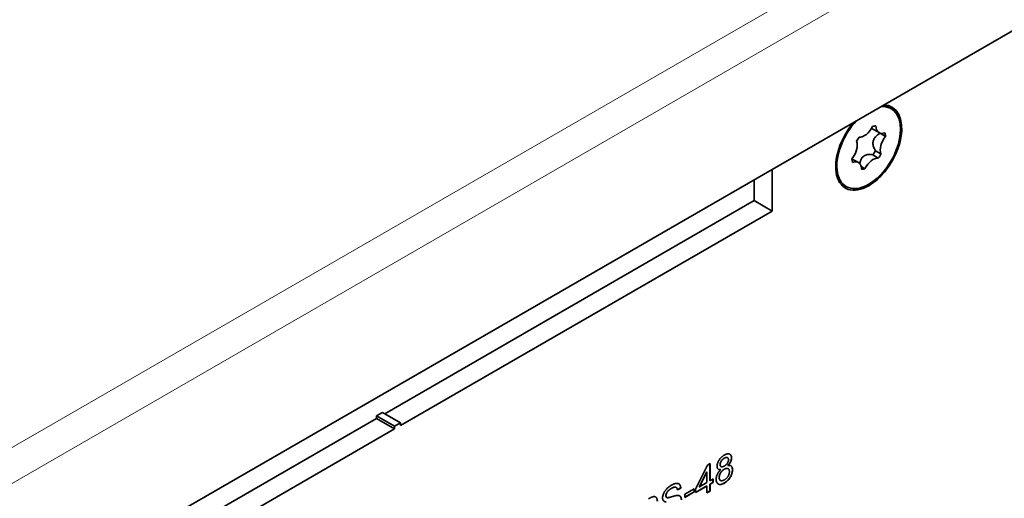
# Model space of a CAD drawing. Units: millimetres. Extents: x 23 to 1672, y 8 to 1214.
# Drawn here: x 306 to 344, y 173 to 192 of the extents above; entities that cross this region are included whole.
import ezdxf

# ---------------------------------------------------------------- set-up
doc = ezdxf.new("R2010")
doc.units = ezdxf.units.MM
doc.header["$LTSCALE"] = 4
doc.layers.add('Visible (ISO)', color=7, linetype='Continuous', lineweight=35)
doc.layers.add('Visible Narrow (ISO)', color=7, linetype='Continuous', lineweight=18)

msp = doc.modelspace()

# ---------------------------------------------------------------- linework, layer by layer
at = {"layer": 'Visible (ISO)'}
for p, q in [((421.68, 235.9649), (272.5087, 149.8409)), ((339.9743, 188.5099), (340.0015, 188.4942)), ((339.2301, 187.7206), (339.5236, 187.5512)), ((339.5639, 187.5279), (339.776, 187.4054)), ((339.3857, 186.8402), (339.5979, 186.7177)), ((338.4604, 186.523), (338.7128, 186.3773)), ((339.281, 186.676), (339.4931, 186.5536)), ((335.3234, 186.1069), (335.3234, 184.4739)), ((338.8226, 186.2171), (338.9655, 186.1347)), ((334.6163, 184.8822), (334.6163, 185.6987)), ((338.2077, 185.45), (338.2349, 185.4343)), ((320.1206, 176.5131), (334.6163, 184.8822)), ((334.6163, 184.8822), (335.3234, 184.4739)), ((335.3234, 184.4739), (320.7334, 176.0504)), ((305.9078, 168.3073), (319.7906, 176.3226)), ((319.7906, 176.4314), (320.0263, 176.5675)), ((319.7906, 176.3226), (319.7906, 176.4314)), ((319.7906, 176.4314), (320.4977, 176.0232)), ((319.7906, 176.3226), (320.4977, 175.9143)), ((320.7334, 176.1593), (320.0263, 176.5675)), ((320.4977, 175.9143), (305.9078, 167.4908)), ((320.4977, 176.0232), (320.7334, 176.1593)), ((320.4977, 176.0232), (320.4977, 175.9143)), ((320.7334, 176.0504), (320.7334, 176.1593)), ((333.4449, 174.7675), (333.4496, 174.7648)), ((333.5706, 174.788), (333.5753, 174.7853)), ((333.729, 174.7791), (333.7337, 174.7764)), ((332.3195, 173.554), (332.7909, 174.4961)), ((332.7909, 174.4961), (332.8876, 174.552)), ((332.8828, 174.5492), (332.8828, 173.8847)), ((332.8876, 174.552), (332.8876, 173.882)), ((333.2817, 174.5237), (333.2864, 174.521)), ((333.3063, 174.3216), (333.311, 174.3188)), ((333.3184, 174.438), (333.3232, 174.4352)), ((333.4419, 174.3331), (333.4466, 174.3304)), ((333.5869, 174.4836), (333.5916, 174.4809)), ((333.5934, 174.3564), (333.5981, 174.3536)), ((332.762, 174.2326), (332.4679, 173.6452)), ((332.7667, 174.2299), (332.4726, 173.6425)), ((332.762, 174.2326), (332.7667, 174.2299)), ((332.7667, 173.8122), (332.7667, 174.2299)), ((332.8876, 173.882), (333.0084, 173.9518)), ((333.0037, 173.9491), (333.0037, 173.815)), ((333.0084, 173.9518), (333.0084, 173.8122)), ((333.2455, 174.0125), (333.2502, 174.0098)), ((333.7652, 174.3063), (333.7699, 174.3036)), ((331.3716, 173.5844), (331.3763, 173.5817)), ((331.5512, 173.6236), (331.556, 173.6209)), ((331.7346, 173.5986), (331.6056, 173.5242)), ((331.7393, 173.5959), (331.6063, 173.5191)), ((331.7346, 173.5986), (331.7393, 173.5959)), ((331.8964, 173.3516), (332.2711, 173.568)), ((332.2664, 173.5653), (332.2664, 173.4451)), ((332.2711, 173.568), (332.2711, 173.4424)), ((332.762, 173.6754), (332.3195, 173.4199)), ((332.7667, 173.6727), (332.3195, 173.4145)), ((332.3195, 173.4145), (332.3195, 173.554)), ((332.4679, 173.6452), (332.4726, 173.6425)), ((332.4726, 173.6425), (332.7667, 173.8122)), ((332.762, 173.6754), (332.7667, 173.6727)), ((332.7667, 173.4075), (332.7667, 173.6727)), ((332.8828, 173.8847), (332.8876, 173.882)), ((333.0037, 173.815), (332.8828, 173.7452)), ((332.8828, 173.7452), (332.8828, 173.48)), ((332.8828, 173.7452), (332.8876, 173.7424)), ((333.0084, 173.8122), (332.8876, 173.7424)), ((332.8876, 173.7424), (332.8876, 173.4773)), ((333.0037, 173.815), (333.0084, 173.8122)), ((333.292, 173.8933), (333.2967, 173.8905)), ((333.4449, 173.7905), (333.4496, 173.7878)), ((331.1544, 173.2966), (331.1591, 173.2939)), ((331.1872, 173.2239), (331.1919, 173.2212)), ((332.2664, 173.4451), (331.8964, 173.2315)), ((332.2711, 173.4424), (331.8964, 173.226)), ((331.8964, 173.226), (331.8964, 173.3516)), ((332.2664, 173.4451), (332.2711, 173.4424)), ((332.8828, 173.48), (332.7667, 173.4129)), ((332.8876, 173.4773), (332.7667, 173.4075)), ((332.8828, 173.48), (332.8876, 173.4773))]:
    msp.add_line(p, q, dxfattribs=at)
for centre, major_axis, start_param, end_param in [((339.1182, 186.9642), (0.9167, 1.5877), 1.2568516, 6.59713), ((339.1182, 186.9642), (0.8833, 1.53), 1.1763984, 6.6775832), ((339.091, 186.98), (0.8833, 1.53), 0, 0.3407022), ((339.091, 186.98), (-0.8833, -1.53), 4.3716868, 6.2831853), ((338.948, 187.9146), (-0.2959, -0.5125), 0.2743308, 1.6670975), ((339.1182, 186.9642), (0.4667, 0.8083), 0.3423956, 0.5518351), ((339.8195, 188.0637), (-0.2959, -0.5125), 5.5103186, 6.9030853), ((338.9061, 187.0867), (0.4667, 0.8083), 5.5783834, 5.5864002), ((339.1182, 186.9642), (-0.4667, -0.8083), 2.4367907, 2.6462302), ((338.2466, 186.8151), (0.2959, 0.5125), 4.463121, 5.8558877), ((339.1182, 186.9642), (0.4667, 0.8083), 1.3895932, 1.5990327), ((339.9898, 187.1134), (-0.2959, -0.5125), 4.463121, 5.8558877), ((338.9061, 187.0867), (0.4667, 0.8083), 4.5311858, 4.7406253), ((339.1182, 186.9642), (-0.4667, -0.8083), 1.3895932, 1.5990327), ((339.1182, 186.9642), (0.4667, 0.8083), 2.4367907, 2.6462302), ((338.4169, 185.8648), (0.2959, 0.5125), 5.5103186, 6.9030853), ((339.2884, 186.0139), (0.2959, 0.5125), 0.2743308, 1.6670975), ((339.1182, 186.9642), (-0.4667, -0.8083), 0.3423956, 0.5518351)]:
    msp.add_ellipse(centre, major_axis=major_axis, ratio=0.5773503, start_param=start_param, end_param=end_param, dxfattribs=at)
for points, knots in [([(339.5639, 187.5279), (339.5289, 187.5078), (339.4961, 187.486), (339.4278, 187.4324), (339.3893, 187.3952), (339.328, 187.3118), (339.3055, 187.2655), (339.2819, 187.1742), (339.2791, 187.1233), (339.293, 187.0238), (339.3094, 186.9752), (339.3447, 186.9016), (339.3637, 186.8702), (339.3857, 186.8402)], [-0.16344985, -0.16344985, -0.16344985, -0.16344985, -0.14643084, -0.14643084, -0.12375615, -0.12375615, -0.10108147, -0.10108147, -0.07840678, -0.07840678, -0.05573209, -0.05573209, -0.03871308, -0.03871308, -0.03871308, -0.03871308]), ([(339.281, 186.676), (339.2457, 186.6851), (339.2102, 186.6908), (339.1311, 186.6957), (339.0816, 186.6923), (338.9885, 186.6677), (338.945, 186.6461), (338.875, 186.5905), (338.8438, 186.5529), (338.7966, 186.4661), (338.7802, 186.4171), (338.7672, 186.3591), (338.765, 186.3478), (338.763, 186.3362)], [-0.16344985, -0.16344985, -0.16344985, -0.16344985, -0.14643084, -0.14643084, -0.12375615, -0.12375615, -0.10108147, -0.10108147, -0.07840678, -0.07840678, -0.05573209, -0.05573209, -0.05039806, -0.05039806, -0.05039806, -0.05039806]), ([(333.1656, 174.4519), (333.1657, 174.4615), (333.1661, 174.4805), (333.1702, 174.5102), (333.1758, 174.5399), (333.1845, 174.57), (333.1952, 174.6003), (333.2089, 174.6308), (333.2243, 174.6616), (333.2425, 174.6921), (333.2624, 174.7222), (333.2842, 174.751), (333.3077, 174.778), (333.3327, 174.8036), (333.3592, 174.8277), (333.3874, 174.85), (333.4172, 174.871), (333.4375, 174.8832), (333.4479, 174.8894)], [0, 0, 0, 0, 0.0599247, 0.1177714, 0.1744069, 0.2308375, 0.2870455, 0.3445882, 0.4033304, 0.4644078, 0.5264957, 0.5889859, 0.6523373, 0.7165757, 0.7831103, 0.8523893, 0.9245516, 1, 1, 1, 1]), ([(333.4449, 174.7675), (333.4387, 174.7639), (333.4267, 174.7567), (333.4091, 174.7442), (333.3925, 174.7316), (333.3769, 174.7177), (333.3625, 174.7031), (333.3489, 174.6875), (333.3364, 174.6714), (333.3251, 174.6546), (333.315, 174.6375), (333.306, 174.6205), (333.2986, 174.6037), (333.2925, 174.5872), (333.2875, 174.5708), (333.2841, 174.5547), (333.2823, 174.539), (333.2819, 174.5288), (333.2817, 174.5237)], [0, 0, 0, 0, 0.0794891, 0.1553219, 0.2276955, 0.295744, 0.3624512, 0.4266273, 0.4896197, 0.5514112, 0.6121892, 0.6702289, 0.7262224, 0.7806382, 0.8351446, 0.8890446, 0.9439655, 1, 1, 1, 1]), ([(333.4496, 174.7648), (333.4434, 174.7612), (333.4314, 174.754), (333.4138, 174.7415), (333.3972, 174.7289), (333.3817, 174.715), (333.3672, 174.7003), (333.3536, 174.6848), (333.3411, 174.6687), (333.3298, 174.6518), (333.3197, 174.6347), (333.3107, 174.6178), (333.3033, 174.601), (333.2972, 174.5844), (333.2922, 174.5681), (333.2888, 174.552), (333.287, 174.5363), (333.2866, 174.5261), (333.2864, 174.521)], [0, 0, 0, 0, 0.0794891, 0.1553219, 0.2276955, 0.295744, 0.3624512, 0.4266273, 0.4896197, 0.5514112, 0.6121892, 0.6702289, 0.7262224, 0.7806382, 0.8351446, 0.8890446, 0.9439655, 1, 1, 1, 1]), ([(333.5706, 174.788), (333.5685, 174.7892), (333.5629, 174.7921), (333.5531, 174.7959), (333.5405, 174.7978), (333.527, 174.7976), (333.5126, 174.7956), (333.4971, 174.7917), (333.4806, 174.7855), (333.4631, 174.7778), (333.4511, 174.771), (333.4449, 174.7675)], [0.42224181, 0.42224181, 0.42224181, 0.42224181, 0.45905112, 0.52063921, 0.58283496, 0.6457682, 0.71044009, 0.77814868, 0.84847649, 0.92205031, 1, 1, 1, 1]), ([(333.4479, 174.8894), (333.4584, 174.8952), (333.4788, 174.9065), (333.5088, 174.9201), (333.5372, 174.9303), (333.564, 174.9367), (333.5892, 174.94), (333.6129, 174.9396), (333.635, 174.936), (333.6552, 174.9286), (333.6738, 174.9189), (333.6896, 174.9058), (333.7034, 174.8909), (333.7144, 174.8729), (333.7232, 174.8527), (333.7291, 174.8295), (333.7332, 174.8044), (333.7335, 174.7858), (333.7337, 174.7764)], [0, 0, 0, 0, 0.075098, 0.14694246, 0.21601358, 0.28240031, 0.34696237, 0.41045177, 0.47290247, 0.53560143, 0.59730802, 0.65669885, 0.71425807, 0.77047896, 0.82689583, 0.88348091, 0.9407125, 1, 1, 1, 1]), ([(333.6128, 174.7029), (333.6126, 174.7082), (333.6123, 174.7185), (333.6105, 174.7332), (333.6068, 174.746), (333.6021, 174.7578), (333.5957, 174.7675), (333.5884, 174.7764), (333.5792, 174.7832), (333.569, 174.7889), (333.5578, 174.7931), (333.5453, 174.795), (333.5317, 174.7949), (333.5173, 174.7929), (333.5018, 174.789), (333.4853, 174.7828), (333.4678, 174.775), (333.4558, 174.7683), (333.4496, 174.7648)], [0, 0, 0, 0, 0.0589183, 0.1159227, 0.1728218, 0.2281894, 0.2840287, 0.3402573, 0.398896, 0.4590511, 0.5206392, 0.582835, 0.6457682, 0.7104401, 0.7781487, 0.8484765, 0.9220503, 1, 1, 1, 1]), ([(333.4509, 174.4585), (333.4572, 174.4622), (333.4694, 174.4694), (333.487, 174.482), (333.5037, 174.4947), (333.5191, 174.5085), (333.5337, 174.5229), (333.547, 174.5383), (333.5593, 174.5542), (333.5704, 174.5709), (333.5803, 174.5878), (333.5889, 174.6047), (333.5964, 174.6215), (333.6024, 174.6381), (333.607, 174.6547), (333.6105, 174.671), (333.6123, 174.6872), (333.6126, 174.6976), (333.6128, 174.7029)], [0, 0, 0, 0, 0.0801317, 0.1566106, 0.2280355, 0.2967229, 0.3622502, 0.4262922, 0.4873519, 0.5483795, 0.6084503, 0.6653195, 0.721196, 0.7769259, 0.8307133, 0.8860601, 0.9424671, 1, 1, 1, 1]), ([(333.729, 174.7791), (333.7285, 174.7669), (333.7277, 174.7429), (333.7209, 174.7051), (333.7099, 174.6672), (333.6942, 174.6294), (333.6741, 174.5917), (333.6492, 174.5545), (333.6199, 174.5179), (333.5982, 174.4953), (333.5869, 174.4836)], [0, 0, 0, 0, 0.1241089, 0.2433035, 0.3590724, 0.4757164, 0.5949301, 0.7199923, 0.8546163, 1, 1, 1, 1]), ([(333.7337, 174.7764), (333.7332, 174.7642), (333.7324, 174.7402), (333.7256, 174.7024), (333.7146, 174.6645), (333.6989, 174.6266), (333.6788, 174.5889), (333.6539, 174.5518), (333.6246, 174.5151), (333.6029, 174.4926), (333.5916, 174.4809)], [0, 0, 0, 0, 0.1241089, 0.2433035, 0.3590724, 0.4757164, 0.5949301, 0.7199923, 0.8546163, 1, 1, 1, 1]), ([(333.6653, 174.9232), (333.6665, 174.9224), (333.6734, 174.918), (333.6849, 174.9085), (333.6987, 174.8936), (333.7097, 174.8756), (333.7185, 174.8554), (333.7244, 174.8323), (333.7285, 174.8071), (333.7288, 174.7885), (333.729, 174.7791)], [0.58464317, 0.58464317, 0.58464317, 0.58464317, 0.59730802, 0.65669885, 0.71425807, 0.77047896, 0.82689583, 0.88348091, 0.9407125, 1, 1, 1, 1]), ([(333.1293, 173.9374), (333.1294, 173.9462), (333.1297, 173.9635), (333.1321, 173.9899), (333.1355, 174.016), (333.1409, 174.0419), (333.1475, 174.0677), (333.1556, 174.0931), (333.1652, 174.1182), (333.1763, 174.1431), (333.1888, 174.1675), (333.2024, 174.1914), (333.2174, 174.2145), (333.2336, 174.237), (333.2513, 174.2585), (333.2699, 174.2796), (333.29, 174.2999), (333.3039, 174.3125), (333.311, 174.3188)], [0, 0, 0, 0, 0.0694273, 0.1362859, 0.2002644, 0.2631012, 0.3243646, 0.3846625, 0.4436911, 0.5035214, 0.5630464, 0.622335, 0.68186, 0.7424952, 0.8036029, 0.8669722, 0.9324845, 1, 1, 1, 1]), ([(333.311, 174.3188), (333.305, 174.3179), (333.2932, 174.316), (333.2766, 174.3153), (333.261, 174.3156), (333.2466, 174.3176), (333.2334, 174.321), (333.2214, 174.3259), (333.2106, 174.3323), (333.198, 174.3429), (333.1848, 174.3596), (333.1736, 174.3852), (333.1668, 174.4161), (333.166, 174.4397), (333.1656, 174.4519)], [0, 0, 0, 0, 0.0749992, 0.1463604, 0.2147142, 0.2806822, 0.3446196, 0.4058755, 0.4659092, 0.5241364, 0.6398726, 0.7554391, 0.8741874, 1, 1, 1, 1]), ([(333.3063, 174.3216), (333.3003, 174.3206), (333.2885, 174.3187), (333.2719, 174.318), (333.2563, 174.3183), (333.2419, 174.3203), (333.2287, 174.3237), (333.2198, 174.3274), (333.2153, 174.3297), (333.2147, 174.3301)], [0, 0, 0, 0, 0.07499921, 0.14636043, 0.21471416, 0.28068215, 0.34461962, 0.4058755, 0.41721146, 0.41721146, 0.41721146, 0.41721146]), ([(333.4419, 174.3331), (333.4345, 174.3287), (333.4201, 174.3201), (333.3991, 174.3051), (333.3793, 174.2891), (333.3606, 174.2718), (333.3431, 174.2534), (333.3269, 174.2336), (333.3117, 174.213), (333.298, 174.1911), (333.2858, 174.1687), (333.2749, 174.1463), (333.2657, 174.1239), (333.2584, 174.1014), (333.2525, 174.079), (333.2484, 174.0566), (333.2458, 174.0343), (333.2456, 174.0199), (333.2455, 174.0125)], [0, 0, 0, 0, 0.073936, 0.1445186, 0.2115268, 0.2768592, 0.3397243, 0.4010673, 0.4623809, 0.5236946, 0.5840245, 0.6430174, 0.7008597, 0.7587778, 0.8171077, 0.8762356, 0.9367932, 1, 1, 1, 1]), ([(333.4466, 174.3304), (333.4392, 174.326), (333.4248, 174.3174), (333.4038, 174.3024), (333.384, 174.2864), (333.3653, 174.2691), (333.3478, 174.2507), (333.3316, 174.2309), (333.3164, 174.2102), (333.3027, 174.1883), (333.2905, 174.166), (333.2796, 174.1436), (333.2705, 174.1211), (333.2632, 174.0987), (333.2572, 174.0763), (333.2531, 174.0539), (333.2505, 174.0316), (333.2503, 174.0172), (333.2502, 174.0098)], [0, 0, 0, 0, 0.073936, 0.1445186, 0.2115268, 0.2768592, 0.3397243, 0.4010673, 0.4623809, 0.5236946, 0.5840245, 0.6430174, 0.7008597, 0.7587778, 0.8171077, 0.8762356, 0.9367932, 1, 1, 1, 1]), ([(333.2817, 174.5237), (333.2819, 174.5181), (333.2822, 174.5072), (333.2841, 174.492), (333.2875, 174.4786), (333.2923, 174.4668), (333.2981, 174.4562), (333.3055, 174.4474), (333.3126, 174.4416), (333.3171, 174.4388), (333.3184, 174.438)], [0, 0, 0, 0, 0.06120795, 0.11972796, 0.17637073, 0.23241398, 0.28743979, 0.34352138, 0.40031576, 0.42458683, 0.42458683, 0.42458683, 0.42458683]), ([(333.2864, 174.521), (333.2866, 174.5154), (333.287, 174.5045), (333.2888, 174.4893), (333.2922, 174.4759), (333.297, 174.4641), (333.3029, 174.4535), (333.3103, 174.4447), (333.319, 174.4375), (333.329, 174.4319), (333.3404, 174.4282), (333.3528, 174.4263), (333.3663, 174.4265), (333.3811, 174.429), (333.3969, 174.433), (333.414, 174.4399), (333.4321, 174.4479), (333.4445, 174.4549), (333.4509, 174.4585)], [0, 0, 0, 0, 0.061208, 0.119728, 0.1763707, 0.232414, 0.2874398, 0.3435214, 0.4003158, 0.4585042, 0.5182344, 0.5784612, 0.6412002, 0.70541, 0.7736629, 0.8451677, 0.9200293, 1, 1, 1, 1]), ([(333.5934, 174.3564), (333.5921, 174.3571), (333.5864, 174.3602), (333.5754, 174.3645), (333.5598, 174.3677), (333.5432, 174.3687), (333.5252, 174.3666), (333.5061, 174.3621), (333.4857, 174.3551), (333.4642, 174.3456), (333.4494, 174.3373), (333.4419, 174.3331)], [0.46001468, 0.46001468, 0.46001468, 0.46001468, 0.47716104, 0.53829982, 0.59940143, 0.6610828, 0.7234722, 0.78830507, 0.85612645, 0.92611835, 1, 1, 1, 1]), ([(333.6491, 174.2357), (333.6489, 174.2431), (333.6484, 174.2576), (333.646, 174.2778), (333.6416, 174.2957), (333.6358, 174.312), (333.628, 174.326), (333.6185, 174.3381), (333.6072, 174.348), (333.5945, 174.3562), (333.5801, 174.3618), (333.5646, 174.365), (333.5479, 174.366), (333.5299, 174.3639), (333.5108, 174.3594), (333.4904, 174.3524), (333.4689, 174.3428), (333.4542, 174.3346), (333.4466, 174.3304)], [0, 0, 0, 0, 0.0634545, 0.124286, 0.1838341, 0.2418263, 0.2998968, 0.3579477, 0.4166666, 0.477161, 0.5382998, 0.5994014, 0.6610828, 0.7234722, 0.7883051, 0.8561264, 0.9261183, 1, 1, 1, 1]), ([(333.5916, 174.4809), (333.5987, 174.4822), (333.6127, 174.4848), (333.6325, 174.4858), (333.6511, 174.4852), (333.6686, 174.483), (333.6844, 174.478), (333.6993, 174.4717), (333.7125, 174.4627), (333.7247, 174.4522), (333.7352, 174.4394), (333.7445, 174.4251), (333.7524, 174.4092), (333.759, 174.3915), (333.7637, 174.3719), (333.7674, 174.3508), (333.7695, 174.3279), (333.7698, 174.3118), (333.7699, 174.3036)], [0, 0, 0, 0, 0.0692216, 0.1361794, 0.2007522, 0.2637448, 0.3252104, 0.3858241, 0.4455368, 0.5056228, 0.5653553, 0.6249999, 0.684925, 0.7447511, 0.8065821, 0.869262, 0.9336062, 1, 1, 1, 1]), ([(333.6986, 174.4714), (333.7017, 174.4695), (333.7091, 174.4643), (333.7199, 174.4549), (333.7305, 174.4421), (333.7398, 174.4278), (333.7477, 174.4119), (333.7543, 174.3943), (333.759, 174.3746), (333.7627, 174.3535), (333.7647, 174.3306), (333.7651, 174.3145), (333.7652, 174.3063)], [0.40414775, 0.40414775, 0.40414775, 0.40414775, 0.44553679, 0.50562278, 0.56535533, 0.62499992, 0.684925, 0.74475106, 0.80658209, 0.86926202, 0.93360617, 1, 1, 1, 1]), ([(333.4496, 173.7878), (333.4379, 173.7814), (333.415, 173.7687), (333.3814, 173.7536), (333.3497, 173.7431), (333.3198, 173.7362), (333.2914, 173.7331), (333.2649, 173.7346), (333.24, 173.7395), (333.2173, 173.7489), (333.1967, 173.7616), (333.1787, 173.7775), (333.1633, 173.7963), (333.1509, 173.8185), (333.1413, 173.8438), (333.1343, 173.8719), (333.13, 173.9031), (333.1295, 173.9258), (333.1293, 173.9374)], [0, 0, 0, 0, 0.0726066, 0.1420904, 0.2086494, 0.2730636, 0.335868, 0.3980074, 0.4597858, 0.5217708, 0.5830149, 0.6427178, 0.7014765, 0.7592218, 0.8177107, 0.8768412, 0.9371375, 1, 1, 1, 1]), ([(333.2455, 174.0125), (333.2457, 174.0037), (333.2463, 173.9861), (333.2503, 173.9617), (333.2573, 173.9396), (333.2663, 173.9191), (333.2778, 173.9031), (333.2874, 173.8959), (333.292, 173.8933)], [0, 0, 0, 0, 0.07610948, 0.15258663, 0.22939244, 0.30832534, 0.38757431, 0.45138014, 0.45138014, 0.45138014, 0.45138014]), ([(333.2502, 174.0098), (333.2504, 174.001), (333.251, 173.9834), (333.255, 173.959), (333.262, 173.9369), (333.271, 173.9164), (333.2834, 173.8992), (333.3001, 173.8876), (333.3204, 173.8809), (333.344, 173.8795), (333.3696, 173.8821), (333.3962, 173.8891), (333.4232, 173.8991), (333.4414, 173.909), (333.4506, 173.914)], [0, 0, 0, 0, 0.0761095, 0.1525866, 0.2293924, 0.3083253, 0.3875743, 0.4680704, 0.5507556, 0.6401028, 0.7315359, 0.8213177, 0.9102862, 1, 1, 1, 1]), ([(333.7652, 174.3063), (333.765, 174.2947), (333.7645, 174.2719), (333.7602, 174.2363), (333.7533, 174.2006), (333.7435, 174.1647), (333.7313, 174.1286), (333.7158, 174.0923), (333.6977, 174.0559), (333.6773, 174.0195), (333.6545, 173.9841), (333.6297, 173.9503), (333.603, 173.9185), (333.5748, 173.8886), (333.5448, 173.8609), (333.5131, 173.8351), (333.4796, 173.8114), (333.4566, 173.7976), (333.4449, 173.7905)], [0, 0, 0, 0, 0.0616654, 0.1215408, 0.1802595, 0.2379878, 0.2957215, 0.3541669, 0.4139149, 0.4755203, 0.5376173, 0.5997602, 0.66208, 0.7254046, 0.790199, 0.8570713, 0.9269651, 1, 1, 1, 1]), ([(333.7699, 174.3036), (333.7697, 174.292), (333.7692, 174.2692), (333.765, 174.2336), (333.758, 174.1979), (333.7483, 174.162), (333.736, 174.1259), (333.7205, 174.0896), (333.7025, 174.0531), (333.682, 174.0168), (333.6592, 173.9814), (333.6344, 173.9476), (333.6078, 173.9158), (333.5795, 173.8859), (333.5495, 173.8581), (333.5178, 173.8324), (333.4843, 173.8087), (333.4613, 173.7949), (333.4496, 173.7878)], [0, 0, 0, 0, 0.0616654, 0.1215408, 0.1802595, 0.2379878, 0.2957215, 0.3541669, 0.4139149, 0.4755203, 0.5376173, 0.5997602, 0.66208, 0.7254046, 0.790199, 0.8570713, 0.9269651, 1, 1, 1, 1]), ([(333.4506, 173.914), (333.4581, 173.9184), (333.4727, 173.9272), (333.4941, 173.9424), (333.5142, 173.9586), (333.5331, 173.9758), (333.5507, 173.9943), (333.5672, 174.0138), (333.5824, 174.0345), (333.5962, 174.0562), (333.6086, 174.0785), (333.6194, 174.101), (333.6285, 174.1235), (333.6362, 174.146), (333.6418, 174.1686), (333.6459, 174.1911), (333.6488, 174.2138), (333.649, 174.2283), (333.6491, 174.2357)], [0, 0, 0, 0, 0.0746571, 0.1459773, 0.2137329, 0.278416, 0.3414085, 0.4031147, 0.463634, 0.5240948, 0.5844189, 0.6429871, 0.7004131, 0.7581837, 0.8164794, 0.8757914, 0.9366217, 1, 1, 1, 1]), ([(331.0261, 173.2071), (331.0266, 173.2208), (331.0276, 173.2483), (331.036, 173.2925), (331.0491, 173.3382), (331.0645, 173.377), (331.0792, 173.4082), (331.0914, 173.4317), (331.1052, 173.4547), (331.1199, 173.4775), (331.1361, 173.4996), (331.1532, 173.5216), (331.1717, 173.5429), (331.198, 173.5712), (331.2329, 173.6048), (331.2769, 173.6418), (331.3232, 173.6753), (331.3549, 173.6945), (331.371, 173.7043)], [0, 0, 0, 0, 0.0727374, 0.1448211, 0.2174782, 0.2930542, 0.3317108, 0.3706211, 0.4097186, 0.4495251, 0.4900909, 0.5317779, 0.574384, 0.6188109, 0.7098114, 0.8031113, 0.8995415, 1, 1, 1, 1]), ([(331.3716, 173.5844), (331.3624, 173.5791), (331.3448, 173.5688), (331.3192, 173.5515), (331.2956, 173.5343), (331.2739, 173.5165), (331.2541, 173.4984), (331.2361, 173.48), (331.2202, 173.4609), (331.2061, 173.4417), (331.194, 173.4223), (331.1834, 173.4034), (331.1744, 173.3848), (331.1671, 173.3665), (331.1615, 173.3484), (331.1573, 173.3306), (331.1547, 173.3132), (331.1545, 173.3022), (331.1544, 173.2966)], [0, 0, 0, 0, 0.0945698, 0.1828904, 0.265149, 0.341114, 0.4125025, 0.4783741, 0.5405122, 0.5991148, 0.6545672, 0.7076095, 0.7578228, 0.8063568, 0.8548207, 0.9026665, 0.9503744, 1, 1, 1, 1]), ([(331.3763, 173.5817), (331.3671, 173.5764), (331.3495, 173.566), (331.324, 173.5487), (331.3003, 173.5316), (331.2786, 173.5138), (331.2588, 173.4957), (331.2408, 173.4773), (331.2249, 173.4582), (331.2109, 173.439), (331.1988, 173.4196), (331.1881, 173.4007), (331.1791, 173.3821), (331.1719, 173.3638), (331.1662, 173.3457), (331.162, 173.3279), (331.1594, 173.3105), (331.1592, 173.2995), (331.1591, 173.2939)], [0, 0, 0, 0, 0.0945698, 0.1828904, 0.265149, 0.341114, 0.4125025, 0.4783741, 0.5405122, 0.5991148, 0.6545672, 0.7076095, 0.7578228, 0.8063568, 0.8548207, 0.9026665, 0.9503744, 1, 1, 1, 1]), ([(331.371, 173.7043), (331.3886, 173.714), (331.423, 173.733), (331.4728, 173.7546), (331.5194, 173.7691), (331.556, 173.7764), (331.5831, 173.7782), (331.6023, 173.7783), (331.6202, 173.7761), (331.6367, 173.7718), (331.6524, 173.7663), (331.6665, 173.7584), (331.6796, 173.749), (331.6913, 173.7376), (331.7019, 173.7248), (331.7111, 173.7104), (331.7192, 173.6949), (331.7256, 173.6777), (331.7313, 173.6595), (331.7351, 173.6394), (331.7381, 173.6184), (331.7389, 173.6035), (331.7393, 173.5959)], [0, 0, 0, 0, 0.1025445, 0.1995435, 0.291513, 0.3799256, 0.422693, 0.4640985, 0.5043278, 0.5439332, 0.5826839, 0.6209845, 0.6590941, 0.6970064, 0.7348692, 0.7723695, 0.8093791, 0.8467721, 0.8841723, 0.9222819, 0.9607343, 1, 1, 1, 1]), ([(331.5512, 173.6236), (331.5507, 173.6239), (331.5459, 173.6266), (331.5363, 173.6305), (331.5215, 173.6335), (331.5049, 173.634), (331.4867, 173.632), (331.4669, 173.6276), (331.4454, 173.6205), (331.4223, 173.6111), (331.3975, 173.5988), (331.3804, 173.5893), (331.3716, 173.5844)], [0.39567842, 0.39567842, 0.39567842, 0.39567842, 0.40345001, 0.4579689, 0.5137339, 0.57192912, 0.63320352, 0.69754831, 0.76656308, 0.8394876, 0.91717856, 1, 1, 1, 1]), ([(331.6063, 173.5191), (331.6053, 173.5264), (331.6034, 173.5405), (331.5989, 173.56), (331.5929, 173.5771), (331.5855, 173.592), (331.5766, 173.6044), (331.5661, 173.6143), (331.5544, 173.6223), (331.541, 173.6277), (331.5262, 173.6308), (331.5096, 173.6313), (331.4915, 173.6292), (331.4716, 173.6248), (331.4501, 173.6177), (331.427, 173.6084), (331.4022, 173.5961), (331.3851, 173.5866), (331.3763, 173.5817)], [0, 0, 0, 0, 0.064067, 0.1254555, 0.1841741, 0.2405534, 0.2954207, 0.3494693, 0.40345, 0.4579689, 0.5137339, 0.5719291, 0.6332035, 0.6975483, 0.7665631, 0.8394876, 0.9171786, 1, 1, 1, 1]), ([(331.6592, 173.7624), (331.66, 173.7619), (331.6654, 173.7586), (331.6749, 173.7518), (331.6866, 173.7403), (331.6972, 173.7275), (331.7064, 173.7132), (331.7145, 173.6976), (331.7209, 173.6804), (331.7266, 173.6623), (331.7304, 173.6422), (331.7334, 173.6211), (331.7342, 173.6062), (331.7346, 173.5986)], [0.6141257, 0.6141257, 0.6141257, 0.6141257, 0.62098453, 0.65909411, 0.69700639, 0.73486919, 0.77236948, 0.80937911, 0.84677212, 0.88417229, 0.92228187, 0.96073428, 1, 1, 1, 1]), ([(333.4449, 173.7905), (333.4332, 173.7841), (333.4103, 173.7714), (333.3767, 173.7564), (333.345, 173.7458), (333.3151, 173.739), (333.2867, 173.7358), (333.2602, 173.7373), (333.2353, 173.7423), (333.2186, 173.7492), (333.2099, 173.7538), (333.2085, 173.7546)], [0, 0, 0, 0, 0.07260656, 0.1420904, 0.20864936, 0.27306365, 0.33586801, 0.39800743, 0.45978583, 0.52177078, 0.53414491, 0.53414491, 0.53414491, 0.53414491]), ([(330.4788, 173.1752), (330.4892, 173.1811), (330.5093, 173.1926), (330.5386, 173.2083), (330.5658, 173.2215), (330.5912, 173.2333), (330.6146, 173.2426), (330.6362, 173.2501), (330.6558, 173.2556), (330.6737, 173.2591), (330.6902, 173.2607), (330.7057, 173.2602), (330.7204, 173.258), (330.7341, 173.2536), (330.7472, 173.2477), (330.7594, 173.2398), (330.7705, 173.2298), (330.7842, 173.2143), (330.799, 173.1917), (330.8114, 173.1588), (330.8193, 173.1215), (330.8202, 173.0933), (330.8206, 173.079)], [0, 0, 0, 0, 0.064013, 0.124187, 0.1802115, 0.2324769, 0.2811415, 0.3262565, 0.3679385, 0.4059674, 0.4421344, 0.4780529, 0.5134587, 0.5491503, 0.5851358, 0.621361, 0.6583792, 0.6963606, 0.7722134, 0.8473154, 0.9226376, 1, 1, 1, 1]), ([(330.7466, 173.2476), (330.7493, 173.246), (330.7559, 173.2414), (330.7657, 173.2325), (330.7795, 173.217), (330.7943, 173.1944), (330.8067, 173.1615), (330.8146, 173.1242), (330.8155, 173.096), (330.8159, 173.0818)], [0.59771107, 0.59771107, 0.59771107, 0.59771107, 0.62136097, 0.65837923, 0.69636061, 0.77221336, 0.84731543, 0.9226376, 1, 1, 1, 1]), ([(331.1691, 173.0543), (331.1577, 173.0546), (331.1357, 173.0552), (331.1063, 173.0623), (331.0812, 173.0742), (331.061, 173.0916), (331.0452, 173.1137), (331.0343, 173.1407), (331.0274, 173.1716), (331.0265, 173.1951), (331.0261, 173.2071)], [0, 0, 0, 0, 0.1465448, 0.2817118, 0.4094707, 0.5307543, 0.6482287, 0.764113, 0.8800504, 1, 1, 1, 1]), ([(331.1544, 173.2966), (331.1547, 173.2874), (331.1555, 173.2696), (331.1629, 173.248), (331.1735, 173.2324), (331.1829, 173.2264), (331.1872, 173.2239)], [0, 0, 0, 0, 0.25867038, 0.50365223, 0.74798048, 0.94071584, 0.94071584, 0.94071584, 0.94071584]), ([(331.1591, 173.2939), (331.1595, 173.2847), (331.1602, 173.2669), (331.1676, 173.2453), (331.1791, 173.2283), (331.1903, 173.2221), (331.1959, 173.2189)], [0, 0, 0, 0, 0.2586704, 0.5036522, 0.7479805, 1, 1, 1, 1]), ([(331.1959, 173.2189), (331.1994, 173.2177), (331.2073, 173.215), (331.2221, 173.2143), (331.2403, 173.2152), (331.2621, 173.2183), (331.2874, 173.2235), (331.3164, 173.2304), (331.349, 173.2395), (331.3843, 173.2505), (331.4199, 173.2616), (331.4537, 173.2717), (331.4846, 173.2806), (331.5125, 173.2881), (331.5375, 173.294), (331.5595, 173.2985), (331.5787, 173.3018), (331.5903, 173.3031), (331.5957, 173.3037)], [0, 0, 0, 0, 0.032014, 0.0717778, 0.1191274, 0.1743356, 0.2375736, 0.3090803, 0.3892301, 0.4776505, 0.5669443, 0.6494864, 0.7248477, 0.7935878, 0.8553023, 0.9104594, 0.9585358, 1, 1, 1, 1]), ([(331.5957, 173.3037), (331.6027, 173.3041), (331.6164, 173.3049), (331.6358, 173.304), (331.6538, 173.3018), (331.6703, 173.298), (331.6854, 173.2925), (331.6993, 173.2858), (331.7116, 173.2773), (331.7226, 173.2673), (331.7322, 173.2558), (331.7407, 173.2431), (331.7475, 173.2287), (331.7536, 173.2134), (331.7578, 173.1961), (331.761, 173.1778), (331.7632, 173.1584), (331.7634, 173.1444), (331.7634, 173.1373)], [0, 0, 0, 0, 0.0759072, 0.1490078, 0.2186909, 0.2852115, 0.3497433, 0.412201, 0.4724647, 0.5318207, 0.5901645, 0.6473239, 0.7047877, 0.7620191, 0.8201745, 0.8787462, 0.9386183, 1, 1, 1, 1]), ([(331.6964, 173.287), (331.7, 173.2847), (331.7075, 173.2795), (331.7179, 173.27), (331.7275, 173.2585), (331.736, 173.2458), (331.7428, 173.2314), (331.7489, 173.2161), (331.753, 173.1989), (331.7563, 173.1806), (331.7585, 173.1611), (331.7587, 173.1471), (331.7587, 173.14)], [0.42106153, 0.42106153, 0.42106153, 0.42106153, 0.47246468, 0.53182073, 0.59016446, 0.64732393, 0.70478772, 0.76201914, 0.82017447, 0.87874616, 0.93861832, 1, 1, 1, 1])]:
    msp.add_open_spline(points, degree=3, knots=knots, dxfattribs=at)
at = {"layer": 'Visible Narrow (ISO)'}
for p, q in [((420.4543, 241.5715), (272.5087, 156.1551)), ((273.1216, 155.0937), (421.0672, 240.5101))]:
    msp.add_line(p, q, dxfattribs=at)

doc.saveas('drawing.dxf')
